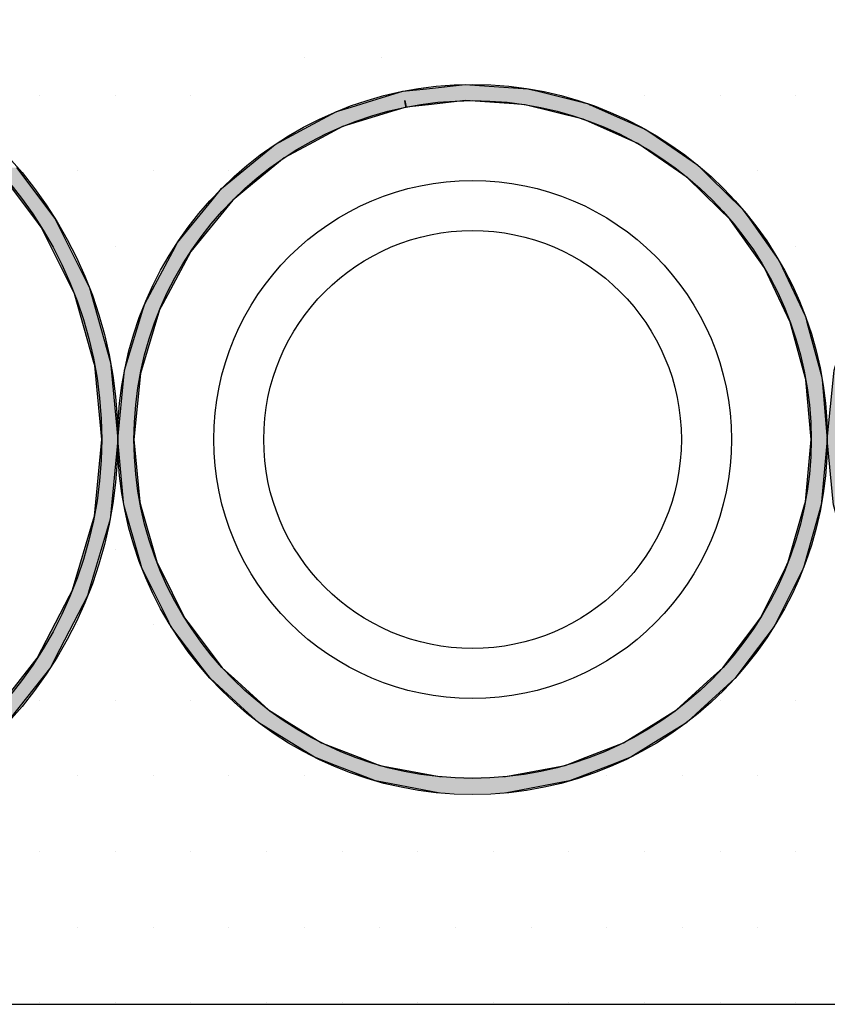
# Model space of a CAD drawing. Extents: x 1143 to 2103, y -4655 to -3311.
# Drawn here: x 1282 to 1322, y -3705 to -3657 of the extents above; entities that cross this region are included whole.
import ezdxf

# ---------------------------------------------------------------- set-up
doc = ezdxf.new("R2010")
doc.units = 0
doc.header["$LTSCALE"] = 2
doc.layers.get('0').update_dxf_attribs({"linetype": 'CONTINUOUS'})
doc.layers.add('C4', color=3, linetype='CONTINUOUS')

# ---------------------------------------------------------------- blocks, each defined once
blk = doc.blocks.new('*X614')
at = {"color": 0}
for p, q in [((1283.342, -3660.343), (1283.342, -3660.343)), ((1287.092, -3660.343), (1287.092, -3660.343)), ((1290.842, -3660.343), (1290.842, -3660.343)), ((1309.592, -3660.343), (1309.592, -3660.343)), ((1313.342, -3660.343), (1313.342, -3660.343)), ((1317.092, -3660.343), (1317.092, -3660.343)), ((1320.842, -3660.343), (1320.842, -3660.343)), ((1285.217, -3664.093), (1285.217, -3664.093)), ((1288.967, -3664.093), (1288.967, -3664.093)), ((1292.717, -3664.093), (1292.717, -3664.093)), ((1318.967, -3664.093), (1318.967, -3664.093)), ((1287.092, -3667.843), (1287.092, -3667.843)), ((1320.842, -3667.843), (1320.842, -3667.843)), ((1287.092, -3682.843), (1287.092, -3682.843)), ((1285.217, -3686.593), (1285.217, -3686.593)), ((1288.967, -3686.593), (1288.967, -3686.593)), ((1283.342, -3690.343), (1283.342, -3690.343)), ((1287.092, -3690.343), (1287.092, -3690.343)), ((1290.842, -3690.343), (1290.842, -3690.343)), ((1317.092, -3690.343), (1317.092, -3690.343)), ((1320.842, -3690.343), (1320.842, -3690.343)), ((1285.217, -3694.093), (1285.217, -3694.093)), ((1288.967, -3694.093), (1288.967, -3694.093)), ((1292.717, -3694.093), (1292.717, -3694.093)), ((1296.467, -3694.093), (1296.467, -3694.093)), ((1311.467, -3694.093), (1311.467, -3694.093)), ((1315.217, -3694.093), (1315.217, -3694.093)), ((1318.967, -3694.093), (1318.967, -3694.093)), ((1283.342, -3697.843), (1283.342, -3697.843)), ((1287.092, -3697.843), (1287.092, -3697.843)), ((1290.842, -3697.843), (1290.842, -3697.843)), ((1294.592, -3697.843), (1294.592, -3697.843)), ((1298.342, -3697.843), (1298.342, -3697.843)), ((1302.092, -3697.843), (1302.092, -3697.843)), ((1305.842, -3697.843), (1305.842, -3697.843)), ((1309.592, -3697.843), (1309.592, -3697.843)), ((1313.342, -3697.843), (1313.342, -3697.843)), ((1317.092, -3697.843), (1317.092, -3697.843)), ((1320.842, -3697.843), (1320.842, -3697.843)), ((1285.217, -3701.593), (1285.217, -3701.593)), ((1288.967, -3701.593), (1288.967, -3701.593)), ((1292.717, -3701.593), (1292.717, -3701.593)), ((1296.467, -3701.593), (1296.467, -3701.593)), ((1300.217, -3701.593), (1300.217, -3701.593)), ((1303.967, -3701.593), (1303.967, -3701.593)), ((1307.717, -3701.593), (1307.717, -3701.593)), ((1311.467, -3701.593), (1311.467, -3701.593)), ((1315.217, -3701.593), (1315.217, -3701.593)), ((1318.967, -3701.593), (1318.967, -3701.593)), ((1283.342, -3705.343), (1283.342, -3705.343)), ((1287.092, -3705.343), (1287.092, -3705.343)), ((1290.842, -3705.343), (1290.842, -3705.343)), ((1294.592, -3705.343), (1294.592, -3705.343)), ((1298.342, -3705.343), (1298.342, -3705.343)), ((1302.092, -3705.343), (1302.092, -3705.343)), ((1305.842, -3705.343), (1305.842, -3705.343)), ((1309.592, -3705.343), (1309.592, -3705.343)), ((1313.342, -3705.343), (1313.342, -3705.343)), ((1317.092, -3705.343), (1317.092, -3705.343)), ((1320.842, -3705.343), (1320.842, -3705.343))]:
    blk.add_line(p, q, dxfattribs=at)
blk = doc.blocks.new('*X615')
at = {"color": 0}
for p, q in [((1286.957, -3639.41), (1286.957, -3639.41)), ((1285.052, -3643.22), (1285.052, -3643.22)), ((1288.862, -3643.22), (1288.862, -3643.22)), ((1292.672, -3643.22), (1292.672, -3643.22)), ((1286.957, -3647.03), (1286.957, -3647.03)), ((1290.767, -3647.03), (1290.767, -3647.03)), ((1294.577, -3647.03), (1294.577, -3647.03)), ((1298.387, -3647.03), (1298.387, -3647.03)), ((1292.672, -3650.84), (1292.672, -3650.84)), ((1296.482, -3650.84), (1296.482, -3650.84)), ((1300.292, -3650.84), (1300.292, -3650.84)), ((1294.577, -3654.65), (1294.577, -3654.65)), ((1298.387, -3654.65), (1298.387, -3654.65)), ((1296.482, -3658.46), (1296.482, -3658.46)), ((1300.292, -3658.46), (1300.292, -3658.46))]:
    blk.add_line(p, q, dxfattribs=at)
blk = doc.blocks.new('*U619')
at = {"color": 7, "linetype": 'CONTINUOUS'}
for p, q in [((1283.101, -3666.462), (1281.195, -3663.938)), ((1282.193, -3663.938), (1284.099, -3666.462)), ((1283.419, -3666.883), (1283.101, -3666.462)), ((1284.099, -3666.462), (1284.309, -3666.883)), ((1284.92, -3669.898), (1283.419, -3666.883)), ((1284.309, -3666.883), (1285.81, -3669.898)), ((1285.064, -3670.187), (1284.92, -3669.898)), ((1285.81, -3669.898), (1285.892, -3670.187)), ((1286.032, -3673.59), (1285.064, -3670.187)), ((1285.892, -3670.187), (1286.861, -3673.59)), ((1286.074, -3673.737), (1286.032, -3673.59)), ((1286.415, -3677.412), (1286.074, -3673.737)), ((1286.861, -3673.59), (1286.874, -3673.737)), ((1286.874, -3673.737), (1287.215, -3677.412)), ((1286.051, -3681.21), (1286.415, -3677.412)), ((1287.215, -3677.412), (1286.851, -3681.21)), ((1284.972, -3684.871), (1286.006, -3681.362)), ((1286.836, -3681.362), (1285.802, -3684.871)), ((1286.006, -3681.362), (1286.051, -3681.21)), ((1286.851, -3681.21), (1286.836, -3681.362)), ((1284.817, -3685.169), (1284.972, -3684.871)), ((1285.802, -3684.871), (1285.714, -3685.169)), ((1283.217, -3688.259), (1284.817, -3685.169)), ((1285.714, -3685.169), (1284.114, -3688.259)), ((1282.874, -3688.693), (1283.217, -3688.259)), ((1284.114, -3688.259), (1283.89, -3688.693)), ((1280.851, -3691.253), (1282.874, -3688.693)), ((1283.89, -3688.693), (1281.866, -3691.253))]:
    blk.add_line(p, q, dxfattribs=at)
at = {"color": 7, "linetype": 'CONTINUOUS', "extrusion": (0, 0, -1)}
for points in [[(-1281.195, -3663.938), (-1284.099, -3666.462), (-1283.101, -3666.462)], [(-1281.195, -3663.938), (-1282.193, -3663.938), (-1284.099, -3666.462)], [(-1283.101, -3666.462), (-1284.309, -3666.883), (-1283.419, -3666.883)], [(-1283.101, -3666.462), (-1284.099, -3666.462), (-1284.309, -3666.883)], [(-1283.419, -3666.883), (-1285.81, -3669.898), (-1284.92, -3669.898)], [(-1283.419, -3666.883), (-1284.309, -3666.883), (-1285.81, -3669.898)], [(-1284.92, -3669.898), (-1285.892, -3670.187), (-1285.064, -3670.187)], [(-1284.92, -3669.898), (-1285.81, -3669.898), (-1285.892, -3670.187)], [(-1285.064, -3670.187), (-1286.861, -3673.59), (-1286.032, -3673.59)], [(-1285.064, -3670.187), (-1285.892, -3670.187), (-1286.861, -3673.59)], [(-1286.032, -3673.59), (-1286.874, -3673.737), (-1286.074, -3673.737)], [(-1286.032, -3673.59), (-1286.861, -3673.59), (-1286.874, -3673.737)], [(-1286.074, -3673.737), (-1287.215, -3677.412), (-1286.415, -3677.412)], [(-1286.074, -3673.737), (-1286.874, -3673.737), (-1287.215, -3677.412)], [(-1286.415, -3677.412), (-1286.851, -3681.21), (-1286.051, -3681.21)], [(-1286.415, -3677.412), (-1287.215, -3677.412), (-1286.851, -3681.21)], [(-1286.006, -3681.362), (-1285.802, -3684.871), (-1284.972, -3684.871)], [(-1286.006, -3681.362), (-1286.836, -3681.362), (-1285.802, -3684.871)], [(-1286.051, -3681.21), (-1286.836, -3681.362), (-1286.006, -3681.362)], [(-1286.051, -3681.21), (-1286.851, -3681.21), (-1286.836, -3681.362)], [(-1284.972, -3684.871), (-1285.714, -3685.169), (-1284.817, -3685.169)], [(-1284.972, -3684.871), (-1285.802, -3684.871), (-1285.714, -3685.169)], [(-1284.817, -3685.169), (-1284.114, -3688.259), (-1283.217, -3688.259)], [(-1284.817, -3685.169), (-1285.714, -3685.169), (-1284.114, -3688.259)], [(-1283.217, -3688.259), (-1283.89, -3688.693), (-1282.874, -3688.693)], [(-1283.217, -3688.259), (-1284.114, -3688.259), (-1283.89, -3688.693)], [(-1282.874, -3688.693), (-1281.866, -3691.253), (-1280.851, -3691.253)], [(-1282.874, -3688.693), (-1283.89, -3688.693), (-1281.866, -3691.253)]]:
    blk.add_solid(points, dxfattribs=at)
blk = doc.blocks.new('*U628')
at = {"color": 7, "linetype": 'CONTINUOUS'}
for p, q in [((1299.846, -3660.615), (1301.36, -3660.154)), ((1301.36, -3660.154), (1302.532, -3660.026)), ((1302.532, -3660.026), (1304.45, -3659.816)), ((1304.45, -3659.816), (1307.551, -3660.026)), ((1307.551, -3660.026), (1308.066, -3660.154)), ((1308.066, -3660.154), (1309.914, -3660.615)), ((1298.785, -3660.939), (1299.846, -3660.615)), ((1301.492, -3660.816), (1301.452, -3660.615)), ((1301.452, -3660.615), (1301.517, -3660.939)), ((1304.466, -3660.615), (1302.636, -3660.816)), ((1306.868, -3660.778), (1304.466, -3660.615)), ((1309.914, -3660.615), (1310.567, -3660.778)), ((1296.683, -3661.898), (1298.062, -3661.159)), ((1298.062, -3661.159), (1298.785, -3660.939)), ((1300.795, -3661.159), (1298.369, -3661.898)), ((1301.517, -3660.939), (1300.795, -3661.159)), ((1301.517, -3660.939), (1301.492, -3660.816)), ((1302.636, -3660.816), (1301.517, -3660.939)), ((1307.426, -3660.816), (1306.868, -3660.778)), ((1310.305, -3661.534), (1307.426, -3660.816)), ((1310.567, -3660.778), (1310.651, -3660.816)), ((1310.651, -3660.816), (1312.254, -3661.534)), ((1311.455, -3662.05), (1310.305, -3661.534)), ((1312.254, -3661.534), (1313.403, -3662.05)), ((1295.024, -3662.787), (1296.683, -3661.898)), ((1298.369, -3661.898), (1296.71, -3662.787)), ((1313.013, -3662.748), (1311.455, -3662.05)), ((1313.403, -3662.05), (1314.428, -3662.748)), ((1294.215, -3663.451), (1295.024, -3662.787)), ((1296.71, -3662.787), (1295.469, -3663.451)), ((1314.557, -3663.8), (1313.013, -3662.748)), ((1314.428, -3662.748), (1315.972, -3663.8)), ((1292.361, -3664.976), (1294.215, -3663.451)), ((1295.469, -3663.451), (1293.615, -3664.976)), ((1315.465, -3664.419), (1314.557, -3663.8)), ((1315.972, -3663.8), (1316.603, -3664.419)), ((1317.053, -3665.975), (1315.465, -3664.419)), ((1316.603, -3664.419), (1318.192, -3665.975)), ((1291.898, -3665.541), (1292.361, -3664.976)), ((1293.615, -3664.976), (1292.927, -3665.541)), ((1290.176, -3667.642), (1291.898, -3665.541)), ((1292.927, -3665.541), (1291.205, -3667.642)), ((1317.584, -3666.495), (1317.053, -3665.975)), ((1318.192, -3665.975), (1318.563, -3666.495)), ((1319.017, -3668.507), (1317.584, -3666.495)), ((1318.563, -3666.495), (1319.996, -3668.507)), ((1289.939, -3668.086), (1290.176, -3667.642)), ((1291.205, -3667.642), (1290.841, -3668.086)), ((1288.552, -3670.682), (1289.939, -3668.086)), ((1290.841, -3668.086), (1289.455, -3670.682)), ((1319.306, -3668.911), (1319.017, -3668.507)), ((1320.444, -3671.316), (1319.306, -3668.911)), ((1319.996, -3668.507), (1320.187, -3668.911)), ((1320.187, -3668.911), (1321.325, -3671.316)), ((1288.459, -3670.988), (1288.552, -3670.682)), ((1289.455, -3670.682), (1289.291, -3670.988)), ((1287.552, -3673.981), (1288.459, -3670.988)), ((1289.291, -3670.988), (1288.384, -3673.981)), ((1320.575, -3671.593), (1320.444, -3671.316)), ((1321.325, -3671.316), (1321.401, -3671.593)), ((1321.315, -3674.316), (1320.575, -3671.593)), ((1321.401, -3671.593), (1322.14, -3674.316)), ((1287.215, -3677.412), (1287.537, -3674.137)), ((1287.537, -3674.137), (1287.552, -3673.981)), ((1288.337, -3674.137), (1288.015, -3677.412)), ((1288.384, -3673.981), (1288.337, -3674.137)), ((1321.353, -3674.456), (1321.315, -3674.316)), ((1322.14, -3674.316), (1322.153, -3674.456)), ((1321.615, -3677.412), (1321.353, -3674.456)), ((1322.153, -3674.456), (1322.415, -3677.412)), ((1287.501, -3680.499), (1287.215, -3677.412)), ((1288.015, -3677.412), (1288.301, -3680.499)), ((1321.329, -3680.499), (1321.615, -3677.412)), ((1322.415, -3677.412), (1322.129, -3680.499)), ((1287.514, -3680.646), (1287.501, -3680.499)), ((1288.321, -3683.481), (1287.514, -3680.646)), ((1288.301, -3680.499), (1288.343, -3680.646)), ((1288.343, -3680.646), (1289.149, -3683.481)), ((1320.48, -3683.481), (1321.287, -3680.646)), ((1321.287, -3680.646), (1321.329, -3680.499)), ((1322.115, -3680.646), (1321.308, -3683.481)), ((1322.129, -3680.499), (1322.115, -3680.646)), ((1288.403, -3683.77), (1288.321, -3683.481)), ((1289.149, -3683.481), (1289.293, -3683.77)), ((1320.336, -3683.77), (1320.48, -3683.481)), ((1321.308, -3683.481), (1321.226, -3683.77)), ((1289.641, -3686.256), (1288.403, -3683.77)), ((1289.293, -3683.77), (1290.531, -3686.256)), ((1319.098, -3686.256), (1320.336, -3683.77)), ((1321.226, -3683.77), (1319.988, -3686.256)), ((1289.851, -3686.677), (1289.641, -3686.256)), ((1290.531, -3686.256), (1290.849, -3686.677)), ((1318.78, -3686.677), (1319.098, -3686.256)), ((1319.988, -3686.256), (1319.779, -3686.677)), ((1291.401, -3688.73), (1289.851, -3686.677)), ((1290.849, -3686.677), (1292.399, -3688.73)), ((1317.23, -3688.73), (1318.78, -3686.677)), ((1319.779, -3686.677), (1318.228, -3688.73)), ((1291.808, -3689.269), (1291.401, -3688.73)), ((1292.399, -3688.73), (1292.991, -3689.269)), ((1316.639, -3689.269), (1317.23, -3688.73)), ((1318.228, -3688.73), (1317.821, -3689.269)), ((1293.508, -3690.819), (1291.808, -3689.269)), ((1292.991, -3689.269), (1294.69, -3690.819)), ((1314.939, -3690.819), (1316.639, -3689.269)), ((1317.821, -3689.269), (1316.121, -3690.819)), ((1294.208, -3691.457), (1293.508, -3690.819)), ((1294.69, -3690.819), (1295.722, -3691.457)), ((1313.908, -3691.457), (1314.939, -3690.819)), ((1316.121, -3690.819), (1315.421, -3691.457)), ((1295.813, -3692.451), (1294.208, -3691.457)), ((1295.722, -3691.457), (1297.326, -3692.451)), ((1312.303, -3692.451), (1313.908, -3691.457)), ((1315.421, -3691.457), (1313.816, -3692.451)), ((1296.97, -3693.167), (1295.813, -3692.451)), ((1297.326, -3692.451), (1299.175, -3693.167)), ((1310.455, -3693.167), (1312.303, -3692.451)), ((1313.816, -3692.451), (1312.66, -3693.167)), ((1298.012, -3693.571), (1296.97, -3693.167)), ((1299.175, -3693.167), (1300.217, -3693.571)), ((1309.412, -3693.571), (1310.455, -3693.167)), ((1312.66, -3693.167), (1311.617, -3693.571)), ((1299.483, -3694.14), (1298.012, -3693.571)), ((1300.217, -3693.571), (1303.265, -3694.14)), ((1306.365, -3694.14), (1309.412, -3693.571)), ((1311.617, -3693.571), (1310.147, -3694.14)), ((1299.998, -3694.34), (1299.483, -3694.14)), ((1303.191, -3694.937), (1299.998, -3694.34)), ((1309.631, -3694.34), (1306.439, -3694.937)), ((1310.147, -3694.14), (1309.631, -3694.34))]:
    blk.add_line(p, q, dxfattribs=at)
at = {"color": 7, "linetype": 'CONTINUOUS', "extrusion": (0, 0, -1)}
for points in [[(-1301.36, -3660.154), (-1301.452, -3660.615), (-1299.846, -3660.615)], [(-1302.532, -3660.026), (-1308.066, -3660.154), (-1301.36, -3660.154)], [(-1301.36, -3660.154), (-1309.914, -3660.615), (-1301.452, -3660.615)], [(-1301.36, -3660.154), (-1308.066, -3660.154), (-1309.914, -3660.615)], [(-1304.45, -3659.816), (-1307.551, -3660.026), (-1302.532, -3660.026)], [(-1302.532, -3660.026), (-1307.551, -3660.026), (-1308.066, -3660.154)], [(-1299.846, -3660.615), (-1301.517, -3660.939), (-1298.785, -3660.939)], [(-1299.846, -3660.615), (-1301.452, -3660.615), (-1301.517, -3660.939)], [(-1301.452, -3660.615), (-1302.636, -3660.816), (-1301.492, -3660.816)], [(-1301.452, -3660.615), (-1304.466, -3660.615), (-1302.636, -3660.816)], [(-1304.466, -3660.615), (-1310.567, -3660.778), (-1306.868, -3660.778)], [(-1304.466, -3660.615), (-1309.914, -3660.615), (-1310.567, -3660.778)], [(-1298.062, -3661.159), (-1298.369, -3661.898), (-1296.683, -3661.898)], [(-1298.785, -3660.939), (-1300.795, -3661.159), (-1298.062, -3661.159)], [(-1298.062, -3661.159), (-1300.795, -3661.159), (-1298.369, -3661.898)], [(-1298.785, -3660.939), (-1301.517, -3660.939), (-1300.795, -3661.159)], [(-1301.492, -3660.816), (-1302.636, -3660.816), (-1301.517, -3660.939)], [(-1306.868, -3660.778), (-1310.651, -3660.816), (-1307.426, -3660.816)], [(-1306.868, -3660.778), (-1310.567, -3660.778), (-1310.651, -3660.816)], [(-1307.426, -3660.816), (-1312.254, -3661.534), (-1310.305, -3661.534)], [(-1307.426, -3660.816), (-1310.651, -3660.816), (-1312.254, -3661.534)], [(-1310.305, -3661.534), (-1313.403, -3662.05), (-1311.455, -3662.05)], [(-1310.305, -3661.534), (-1312.254, -3661.534), (-1313.403, -3662.05)], [(-1296.683, -3661.898), (-1296.71, -3662.787), (-1295.024, -3662.787)], [(-1296.683, -3661.898), (-1298.369, -3661.898), (-1296.71, -3662.787)], [(-1311.455, -3662.05), (-1314.428, -3662.748), (-1313.013, -3662.748)], [(-1311.455, -3662.05), (-1313.403, -3662.05), (-1314.428, -3662.748)], [(-1295.024, -3662.787), (-1295.469, -3663.451), (-1294.215, -3663.451)], [(-1295.024, -3662.787), (-1296.71, -3662.787), (-1295.469, -3663.451)], [(-1313.013, -3662.748), (-1315.972, -3663.8), (-1314.557, -3663.8)], [(-1313.013, -3662.748), (-1314.428, -3662.748), (-1315.972, -3663.8)], [(-1294.215, -3663.451), (-1293.615, -3664.976), (-1292.361, -3664.976)], [(-1294.215, -3663.451), (-1295.469, -3663.451), (-1293.615, -3664.976)], [(-1314.557, -3663.8), (-1316.603, -3664.419), (-1315.465, -3664.419)], [(-1314.557, -3663.8), (-1315.972, -3663.8), (-1316.603, -3664.419)], [(-1315.465, -3664.419), (-1318.192, -3665.975), (-1317.053, -3665.975)], [(-1315.465, -3664.419), (-1316.603, -3664.419), (-1318.192, -3665.975)], [(-1292.361, -3664.976), (-1292.927, -3665.541), (-1291.898, -3665.541)], [(-1292.361, -3664.976), (-1293.615, -3664.976), (-1292.927, -3665.541)], [(-1291.898, -3665.541), (-1291.205, -3667.642), (-1290.176, -3667.642)], [(-1291.898, -3665.541), (-1292.927, -3665.541), (-1291.205, -3667.642)], [(-1317.053, -3665.975), (-1318.563, -3666.495), (-1317.584, -3666.495)], [(-1317.053, -3665.975), (-1318.192, -3665.975), (-1318.563, -3666.495)], [(-1317.584, -3666.495), (-1319.996, -3668.507), (-1319.017, -3668.507)], [(-1317.584, -3666.495), (-1318.563, -3666.495), (-1319.996, -3668.507)], [(-1290.176, -3667.642), (-1290.841, -3668.086), (-1289.939, -3668.086)], [(-1290.176, -3667.642), (-1291.205, -3667.642), (-1290.841, -3668.086)], [(-1289.939, -3668.086), (-1289.455, -3670.682), (-1288.552, -3670.682)], [(-1289.939, -3668.086), (-1290.841, -3668.086), (-1289.455, -3670.682)], [(-1319.017, -3668.507), (-1320.187, -3668.911), (-1319.306, -3668.911)], [(-1319.017, -3668.507), (-1319.996, -3668.507), (-1320.187, -3668.911)], [(-1319.306, -3668.911), (-1321.325, -3671.316), (-1320.444, -3671.316)], [(-1319.306, -3668.911), (-1320.187, -3668.911), (-1321.325, -3671.316)], [(-1288.552, -3670.682), (-1289.291, -3670.988), (-1288.459, -3670.988)], [(-1288.552, -3670.682), (-1289.455, -3670.682), (-1289.291, -3670.988)], [(-1288.459, -3670.988), (-1288.384, -3673.981), (-1287.552, -3673.981)], [(-1288.459, -3670.988), (-1289.291, -3670.988), (-1288.384, -3673.981)], [(-1320.444, -3671.316), (-1321.401, -3671.593), (-1320.575, -3671.593)], [(-1320.444, -3671.316), (-1321.325, -3671.316), (-1321.401, -3671.593)], [(-1320.575, -3671.593), (-1322.14, -3674.316), (-1321.315, -3674.316)], [(-1320.575, -3671.593), (-1321.401, -3671.593), (-1322.14, -3674.316)], [(-1287.537, -3674.137), (-1288.015, -3677.412), (-1287.215, -3677.412)], [(-1287.552, -3673.981), (-1288.337, -3674.137), (-1287.537, -3674.137)], [(-1287.537, -3674.137), (-1288.337, -3674.137), (-1288.015, -3677.412)], [(-1287.552, -3673.981), (-1288.384, -3673.981), (-1288.337, -3674.137)], [(-1321.315, -3674.316), (-1322.153, -3674.456), (-1321.353, -3674.456)], [(-1321.315, -3674.316), (-1322.14, -3674.316), (-1322.153, -3674.456)], [(-1321.353, -3674.456), (-1322.415, -3677.412), (-1321.615, -3677.412)], [(-1321.353, -3674.456), (-1322.153, -3674.456), (-1322.415, -3677.412)], [(-1287.215, -3677.412), (-1288.301, -3680.499), (-1287.501, -3680.499)], [(-1287.215, -3677.412), (-1288.015, -3677.412), (-1288.301, -3680.499)], [(-1321.615, -3677.412), (-1322.129, -3680.499), (-1321.329, -3680.499)], [(-1321.615, -3677.412), (-1322.415, -3677.412), (-1322.129, -3680.499)], [(-1287.501, -3680.499), (-1288.343, -3680.646), (-1287.514, -3680.646)], [(-1287.501, -3680.499), (-1288.301, -3680.499), (-1288.343, -3680.646)], [(-1287.514, -3680.646), (-1289.149, -3683.481), (-1288.321, -3683.481)], [(-1287.514, -3680.646), (-1288.343, -3680.646), (-1289.149, -3683.481)], [(-1321.287, -3680.646), (-1321.308, -3683.481), (-1320.48, -3683.481)], [(-1321.329, -3680.499), (-1322.115, -3680.646), (-1321.287, -3680.646)], [(-1321.287, -3680.646), (-1322.115, -3680.646), (-1321.308, -3683.481)], [(-1321.329, -3680.499), (-1322.129, -3680.499), (-1322.115, -3680.646)], [(-1288.321, -3683.481), (-1289.293, -3683.77), (-1288.403, -3683.77)], [(-1288.321, -3683.481), (-1289.149, -3683.481), (-1289.293, -3683.77)], [(-1320.48, -3683.481), (-1321.226, -3683.77), (-1320.336, -3683.77)], [(-1320.48, -3683.481), (-1321.308, -3683.481), (-1321.226, -3683.77)], [(-1288.403, -3683.77), (-1290.531, -3686.256), (-1289.641, -3686.256)], [(-1288.403, -3683.77), (-1289.293, -3683.77), (-1290.531, -3686.256)], [(-1320.336, -3683.77), (-1319.988, -3686.256), (-1319.098, -3686.256)], [(-1320.336, -3683.77), (-1321.226, -3683.77), (-1319.988, -3686.256)], [(-1289.641, -3686.256), (-1290.849, -3686.677), (-1289.851, -3686.677)], [(-1289.641, -3686.256), (-1290.531, -3686.256), (-1290.849, -3686.677)], [(-1319.098, -3686.256), (-1319.779, -3686.677), (-1318.78, -3686.677)], [(-1319.098, -3686.256), (-1319.988, -3686.256), (-1319.779, -3686.677)], [(-1289.851, -3686.677), (-1292.399, -3688.73), (-1291.401, -3688.73)], [(-1289.851, -3686.677), (-1290.849, -3686.677), (-1292.399, -3688.73)], [(-1318.78, -3686.677), (-1318.228, -3688.73), (-1317.23, -3688.73)], [(-1318.78, -3686.677), (-1319.779, -3686.677), (-1318.228, -3688.73)], [(-1291.401, -3688.73), (-1292.991, -3689.269), (-1291.808, -3689.269)], [(-1291.401, -3688.73), (-1292.399, -3688.73), (-1292.991, -3689.269)], [(-1317.23, -3688.73), (-1317.821, -3689.269), (-1316.639, -3689.269)], [(-1317.23, -3688.73), (-1318.228, -3688.73), (-1317.821, -3689.269)], [(-1291.808, -3689.269), (-1294.69, -3690.819), (-1293.508, -3690.819)], [(-1291.808, -3689.269), (-1292.991, -3689.269), (-1294.69, -3690.819)], [(-1316.639, -3689.269), (-1316.121, -3690.819), (-1314.939, -3690.819)], [(-1316.639, -3689.269), (-1317.821, -3689.269), (-1316.121, -3690.819)], [(-1293.508, -3690.819), (-1295.722, -3691.457), (-1294.208, -3691.457)], [(-1293.508, -3690.819), (-1294.69, -3690.819), (-1295.722, -3691.457)], [(-1314.939, -3690.819), (-1315.421, -3691.457), (-1313.908, -3691.457)], [(-1314.939, -3690.819), (-1316.121, -3690.819), (-1315.421, -3691.457)], [(-1294.208, -3691.457), (-1297.326, -3692.451), (-1295.813, -3692.451)], [(-1294.208, -3691.457), (-1295.722, -3691.457), (-1297.326, -3692.451)], [(-1313.908, -3691.457), (-1313.816, -3692.451), (-1312.303, -3692.451)], [(-1313.908, -3691.457), (-1315.421, -3691.457), (-1313.816, -3692.451)], [(-1295.813, -3692.451), (-1299.175, -3693.167), (-1296.97, -3693.167)], [(-1295.813, -3692.451), (-1297.326, -3692.451), (-1299.175, -3693.167)], [(-1312.303, -3692.451), (-1312.66, -3693.167), (-1310.455, -3693.167)], [(-1312.303, -3692.451), (-1313.816, -3692.451), (-1312.66, -3693.167)], [(-1296.97, -3693.167), (-1300.217, -3693.571), (-1298.012, -3693.571)], [(-1296.97, -3693.167), (-1299.175, -3693.167), (-1300.217, -3693.571)], [(-1310.455, -3693.167), (-1311.617, -3693.571), (-1309.412, -3693.571)], [(-1310.455, -3693.167), (-1312.66, -3693.167), (-1311.617, -3693.571)], [(-1298.012, -3693.571), (-1303.265, -3694.14), (-1299.483, -3694.14)], [(-1298.012, -3693.571), (-1300.217, -3693.571), (-1303.265, -3694.14)], [(-1309.412, -3693.571), (-1310.147, -3694.14), (-1306.365, -3694.14)], [(-1309.412, -3693.571), (-1311.617, -3693.571), (-1310.147, -3694.14)], [(-1299.483, -3694.14), (-1309.631, -3694.34), (-1299.998, -3694.34)], [(-1299.483, -3694.14), (-1310.147, -3694.14), (-1309.631, -3694.34)], [(-1299.998, -3694.34), (-1306.439, -3694.937), (-1303.191, -3694.937)], [(-1299.998, -3694.34), (-1309.631, -3694.34), (-1306.439, -3694.937)]]:
    blk.add_solid(points, dxfattribs=at)
blk = doc.blocks.new('*U629')
at = {"color": 7, "linetype": 'CONTINUOUS'}
for p, q in [((1335.046, -3660.615), (1336.56, -3660.154)), ((1336.56, -3660.154), (1337.732, -3660.026)), ((1337.732, -3660.026), (1339.65, -3659.816)), ((1339.65, -3659.816), (1342.751, -3660.026)), ((1342.751, -3660.026), (1343.266, -3660.154)), ((1343.266, -3660.154), (1345.114, -3660.615)), ((1333.985, -3660.939), (1335.046, -3660.615)), ((1336.692, -3660.816), (1336.652, -3660.615)), ((1336.652, -3660.615), (1336.717, -3660.939)), ((1339.666, -3660.615), (1337.836, -3660.816)), ((1342.068, -3660.778), (1339.666, -3660.615)), ((1345.114, -3660.615), (1345.767, -3660.778)), ((1331.883, -3661.898), (1333.262, -3661.159)), ((1333.262, -3661.159), (1333.985, -3660.939)), ((1335.995, -3661.159), (1333.569, -3661.898)), ((1336.717, -3660.939), (1335.995, -3661.159)), ((1336.717, -3660.939), (1336.692, -3660.816)), ((1337.836, -3660.816), (1336.717, -3660.939)), ((1342.626, -3660.816), (1342.068, -3660.778)), ((1345.505, -3661.534), (1342.626, -3660.816)), ((1345.767, -3660.778), (1345.851, -3660.816)), ((1345.851, -3660.816), (1347.454, -3661.534)), ((1346.655, -3662.05), (1345.505, -3661.534)), ((1347.454, -3661.534), (1348.603, -3662.05)), ((1330.224, -3662.787), (1331.883, -3661.898)), ((1333.569, -3661.898), (1331.91, -3662.787)), ((1348.213, -3662.748), (1346.655, -3662.05)), ((1348.603, -3662.05), (1349.628, -3662.748)), ((1329.415, -3663.451), (1330.224, -3662.787)), ((1331.91, -3662.787), (1330.669, -3663.451)), ((1349.757, -3663.8), (1348.213, -3662.748)), ((1349.628, -3662.748), (1351.172, -3663.8)), ((1327.561, -3664.976), (1329.415, -3663.451)), ((1330.669, -3663.451), (1328.815, -3664.976)), ((1350.665, -3664.419), (1349.757, -3663.8)), ((1351.172, -3663.8), (1351.803, -3664.419)), ((1352.253, -3665.975), (1350.665, -3664.419)), ((1351.803, -3664.419), (1353.392, -3665.975)), ((1327.098, -3665.541), (1327.561, -3664.976)), ((1328.815, -3664.976), (1328.127, -3665.541)), ((1325.376, -3667.642), (1327.098, -3665.541)), ((1328.127, -3665.541), (1326.405, -3667.642)), ((1352.784, -3666.495), (1352.253, -3665.975)), ((1353.392, -3665.975), (1353.763, -3666.495)), ((1354.217, -3668.507), (1352.784, -3666.495)), ((1353.763, -3666.495), (1355.196, -3668.507)), ((1325.139, -3668.086), (1325.376, -3667.642)), ((1326.405, -3667.642), (1326.041, -3668.086)), ((1323.752, -3670.682), (1325.139, -3668.086)), ((1326.041, -3668.086), (1324.655, -3670.682)), ((1354.506, -3668.911), (1354.217, -3668.507)), ((1355.644, -3671.316), (1354.506, -3668.911)), ((1355.196, -3668.507), (1355.387, -3668.911)), ((1355.387, -3668.911), (1356.525, -3671.316)), ((1323.659, -3670.988), (1323.752, -3670.682)), ((1324.655, -3670.682), (1324.491, -3670.988)), ((1322.752, -3673.981), (1323.659, -3670.988)), ((1324.491, -3670.988), (1323.584, -3673.981)), ((1355.775, -3671.593), (1355.644, -3671.316)), ((1356.525, -3671.316), (1356.601, -3671.593)), ((1356.515, -3674.316), (1355.775, -3671.593)), ((1356.601, -3671.593), (1357.34, -3674.316)), ((1322.415, -3677.412), (1322.737, -3674.137)), ((1322.737, -3674.137), (1322.752, -3673.981)), ((1323.537, -3674.137), (1323.215, -3677.412)), ((1323.584, -3673.981), (1323.537, -3674.137)), ((1356.553, -3674.456), (1356.515, -3674.316)), ((1357.34, -3674.316), (1357.353, -3674.456)), ((1356.815, -3677.412), (1356.553, -3674.456)), ((1357.353, -3674.456), (1357.615, -3677.412)), ((1322.701, -3680.499), (1322.415, -3677.412)), ((1323.215, -3677.412), (1323.501, -3680.499)), ((1356.529, -3680.499), (1356.815, -3677.412)), ((1357.615, -3677.412), (1357.329, -3680.499)), ((1322.714, -3680.646), (1322.701, -3680.499)), ((1323.521, -3683.481), (1322.714, -3680.646)), ((1323.501, -3680.499), (1323.543, -3680.646)), ((1323.543, -3680.646), (1324.349, -3683.481)), ((1355.68, -3683.481), (1356.487, -3680.646)), ((1356.487, -3680.646), (1356.529, -3680.499)), ((1357.315, -3680.646), (1356.508, -3683.481)), ((1357.329, -3680.499), (1357.315, -3680.646)), ((1323.603, -3683.77), (1323.521, -3683.481)), ((1324.349, -3683.481), (1324.493, -3683.77)), ((1355.536, -3683.77), (1355.68, -3683.481)), ((1356.508, -3683.481), (1356.426, -3683.77)), ((1324.841, -3686.256), (1323.603, -3683.77)), ((1324.493, -3683.77), (1325.731, -3686.256)), ((1354.298, -3686.256), (1355.536, -3683.77)), ((1356.426, -3683.77), (1355.188, -3686.256)), ((1325.051, -3686.677), (1324.841, -3686.256)), ((1325.731, -3686.256), (1326.049, -3686.677)), ((1353.98, -3686.677), (1354.298, -3686.256)), ((1355.188, -3686.256), (1354.979, -3686.677)), ((1326.601, -3688.73), (1325.051, -3686.677)), ((1326.049, -3686.677), (1327.599, -3688.73)), ((1352.43, -3688.73), (1353.98, -3686.677)), ((1354.979, -3686.677), (1353.428, -3688.73)), ((1327.008, -3689.269), (1326.601, -3688.73)), ((1327.599, -3688.73), (1328.191, -3689.269)), ((1351.839, -3689.269), (1352.43, -3688.73)), ((1353.428, -3688.73), (1353.021, -3689.269)), ((1328.708, -3690.819), (1327.008, -3689.269)), ((1328.191, -3689.269), (1329.89, -3690.819)), ((1350.139, -3690.819), (1351.839, -3689.269)), ((1353.021, -3689.269), (1351.321, -3690.819)), ((1329.408, -3691.457), (1328.708, -3690.819)), ((1329.89, -3690.819), (1330.922, -3691.457)), ((1349.108, -3691.457), (1350.139, -3690.819)), ((1351.321, -3690.819), (1350.621, -3691.457)), ((1331.013, -3692.451), (1329.408, -3691.457)), ((1330.922, -3691.457), (1332.526, -3692.451)), ((1347.503, -3692.451), (1349.108, -3691.457)), ((1350.621, -3691.457), (1349.016, -3692.451)), ((1332.17, -3693.167), (1331.013, -3692.451)), ((1332.526, -3692.451), (1334.375, -3693.167)), ((1345.655, -3693.167), (1347.503, -3692.451)), ((1349.016, -3692.451), (1347.86, -3693.167)), ((1333.212, -3693.571), (1332.17, -3693.167)), ((1334.375, -3693.167), (1335.417, -3693.571)), ((1344.612, -3693.571), (1345.655, -3693.167)), ((1347.86, -3693.167), (1346.817, -3693.571)), ((1334.683, -3694.14), (1333.212, -3693.571)), ((1335.417, -3693.571), (1338.465, -3694.14)), ((1341.565, -3694.14), (1344.612, -3693.571)), ((1346.817, -3693.571), (1345.347, -3694.14)), ((1335.198, -3694.34), (1334.683, -3694.14)), ((1338.391, -3694.937), (1335.198, -3694.34)), ((1344.831, -3694.34), (1341.639, -3694.937)), ((1345.347, -3694.14), (1344.831, -3694.34))]:
    blk.add_line(p, q, dxfattribs=at)
at = {"color": 7, "linetype": 'CONTINUOUS', "extrusion": (0, 0, -1)}
for points in [[(-1336.56, -3660.154), (-1336.652, -3660.615), (-1335.046, -3660.615)], [(-1337.732, -3660.026), (-1343.266, -3660.154), (-1336.56, -3660.154)], [(-1336.56, -3660.154), (-1345.114, -3660.615), (-1336.652, -3660.615)], [(-1336.56, -3660.154), (-1343.266, -3660.154), (-1345.114, -3660.615)], [(-1339.65, -3659.816), (-1342.751, -3660.026), (-1337.732, -3660.026)], [(-1337.732, -3660.026), (-1342.751, -3660.026), (-1343.266, -3660.154)], [(-1335.046, -3660.615), (-1336.717, -3660.939), (-1333.985, -3660.939)], [(-1335.046, -3660.615), (-1336.652, -3660.615), (-1336.717, -3660.939)], [(-1336.652, -3660.615), (-1337.836, -3660.816), (-1336.692, -3660.816)], [(-1336.652, -3660.615), (-1339.666, -3660.615), (-1337.836, -3660.816)], [(-1339.666, -3660.615), (-1345.767, -3660.778), (-1342.068, -3660.778)], [(-1339.666, -3660.615), (-1345.114, -3660.615), (-1345.767, -3660.778)], [(-1333.262, -3661.159), (-1333.569, -3661.898), (-1331.883, -3661.898)], [(-1333.985, -3660.939), (-1335.995, -3661.159), (-1333.262, -3661.159)], [(-1333.262, -3661.159), (-1335.995, -3661.159), (-1333.569, -3661.898)], [(-1333.985, -3660.939), (-1336.717, -3660.939), (-1335.995, -3661.159)], [(-1336.692, -3660.816), (-1337.836, -3660.816), (-1336.717, -3660.939)], [(-1342.068, -3660.778), (-1345.851, -3660.816), (-1342.626, -3660.816)], [(-1342.068, -3660.778), (-1345.767, -3660.778), (-1345.851, -3660.816)], [(-1342.626, -3660.816), (-1347.454, -3661.534), (-1345.505, -3661.534)], [(-1342.626, -3660.816), (-1345.851, -3660.816), (-1347.454, -3661.534)], [(-1345.505, -3661.534), (-1348.603, -3662.05), (-1346.655, -3662.05)], [(-1345.505, -3661.534), (-1347.454, -3661.534), (-1348.603, -3662.05)], [(-1331.883, -3661.898), (-1331.91, -3662.787), (-1330.224, -3662.787)], [(-1331.883, -3661.898), (-1333.569, -3661.898), (-1331.91, -3662.787)], [(-1346.655, -3662.05), (-1349.628, -3662.748), (-1348.213, -3662.748)], [(-1346.655, -3662.05), (-1348.603, -3662.05), (-1349.628, -3662.748)], [(-1330.224, -3662.787), (-1330.669, -3663.451), (-1329.415, -3663.451)], [(-1330.224, -3662.787), (-1331.91, -3662.787), (-1330.669, -3663.451)], [(-1348.213, -3662.748), (-1351.172, -3663.8), (-1349.757, -3663.8)], [(-1348.213, -3662.748), (-1349.628, -3662.748), (-1351.172, -3663.8)], [(-1329.415, -3663.451), (-1328.815, -3664.976), (-1327.561, -3664.976)], [(-1329.415, -3663.451), (-1330.669, -3663.451), (-1328.815, -3664.976)], [(-1349.757, -3663.8), (-1351.803, -3664.419), (-1350.665, -3664.419)], [(-1349.757, -3663.8), (-1351.172, -3663.8), (-1351.803, -3664.419)], [(-1350.665, -3664.419), (-1353.392, -3665.975), (-1352.253, -3665.975)], [(-1350.665, -3664.419), (-1351.803, -3664.419), (-1353.392, -3665.975)], [(-1327.561, -3664.976), (-1328.127, -3665.541), (-1327.098, -3665.541)], [(-1327.561, -3664.976), (-1328.815, -3664.976), (-1328.127, -3665.541)], [(-1327.098, -3665.541), (-1326.405, -3667.642), (-1325.376, -3667.642)], [(-1327.098, -3665.541), (-1328.127, -3665.541), (-1326.405, -3667.642)], [(-1352.253, -3665.975), (-1353.763, -3666.495), (-1352.784, -3666.495)], [(-1352.253, -3665.975), (-1353.392, -3665.975), (-1353.763, -3666.495)], [(-1352.784, -3666.495), (-1355.196, -3668.507), (-1354.217, -3668.507)], [(-1352.784, -3666.495), (-1353.763, -3666.495), (-1355.196, -3668.507)], [(-1325.376, -3667.642), (-1326.041, -3668.086), (-1325.139, -3668.086)], [(-1325.376, -3667.642), (-1326.405, -3667.642), (-1326.041, -3668.086)], [(-1325.139, -3668.086), (-1324.655, -3670.682), (-1323.752, -3670.682)], [(-1325.139, -3668.086), (-1326.041, -3668.086), (-1324.655, -3670.682)], [(-1354.217, -3668.507), (-1355.387, -3668.911), (-1354.506, -3668.911)], [(-1354.217, -3668.507), (-1355.196, -3668.507), (-1355.387, -3668.911)], [(-1354.506, -3668.911), (-1356.525, -3671.316), (-1355.644, -3671.316)], [(-1354.506, -3668.911), (-1355.387, -3668.911), (-1356.525, -3671.316)], [(-1323.752, -3670.682), (-1324.491, -3670.988), (-1323.659, -3670.988)], [(-1323.752, -3670.682), (-1324.655, -3670.682), (-1324.491, -3670.988)], [(-1323.659, -3670.988), (-1323.584, -3673.981), (-1322.752, -3673.981)], [(-1323.659, -3670.988), (-1324.491, -3670.988), (-1323.584, -3673.981)], [(-1355.644, -3671.316), (-1356.601, -3671.593), (-1355.775, -3671.593)], [(-1355.644, -3671.316), (-1356.525, -3671.316), (-1356.601, -3671.593)], [(-1355.775, -3671.593), (-1357.34, -3674.316), (-1356.515, -3674.316)], [(-1355.775, -3671.593), (-1356.601, -3671.593), (-1357.34, -3674.316)], [(-1322.737, -3674.137), (-1323.215, -3677.412), (-1322.415, -3677.412)], [(-1322.752, -3673.981), (-1323.537, -3674.137), (-1322.737, -3674.137)], [(-1322.737, -3674.137), (-1323.537, -3674.137), (-1323.215, -3677.412)], [(-1322.752, -3673.981), (-1323.584, -3673.981), (-1323.537, -3674.137)], [(-1356.515, -3674.316), (-1357.353, -3674.456), (-1356.553, -3674.456)], [(-1356.515, -3674.316), (-1357.34, -3674.316), (-1357.353, -3674.456)], [(-1356.553, -3674.456), (-1357.615, -3677.412), (-1356.815, -3677.412)], [(-1356.553, -3674.456), (-1357.353, -3674.456), (-1357.615, -3677.412)], [(-1322.415, -3677.412), (-1323.501, -3680.499), (-1322.701, -3680.499)], [(-1322.415, -3677.412), (-1323.215, -3677.412), (-1323.501, -3680.499)], [(-1356.815, -3677.412), (-1357.329, -3680.499), (-1356.529, -3680.499)], [(-1356.815, -3677.412), (-1357.615, -3677.412), (-1357.329, -3680.499)], [(-1322.701, -3680.499), (-1323.543, -3680.646), (-1322.714, -3680.646)], [(-1322.701, -3680.499), (-1323.501, -3680.499), (-1323.543, -3680.646)], [(-1322.714, -3680.646), (-1324.349, -3683.481), (-1323.521, -3683.481)], [(-1322.714, -3680.646), (-1323.543, -3680.646), (-1324.349, -3683.481)], [(-1356.487, -3680.646), (-1356.508, -3683.481), (-1355.68, -3683.481)], [(-1356.529, -3680.499), (-1357.315, -3680.646), (-1356.487, -3680.646)], [(-1356.487, -3680.646), (-1357.315, -3680.646), (-1356.508, -3683.481)], [(-1356.529, -3680.499), (-1357.329, -3680.499), (-1357.315, -3680.646)], [(-1323.521, -3683.481), (-1324.493, -3683.77), (-1323.603, -3683.77)], [(-1323.521, -3683.481), (-1324.349, -3683.481), (-1324.493, -3683.77)], [(-1355.68, -3683.481), (-1356.426, -3683.77), (-1355.536, -3683.77)], [(-1355.68, -3683.481), (-1356.508, -3683.481), (-1356.426, -3683.77)], [(-1323.603, -3683.77), (-1325.731, -3686.256), (-1324.841, -3686.256)], [(-1323.603, -3683.77), (-1324.493, -3683.77), (-1325.731, -3686.256)], [(-1355.536, -3683.77), (-1355.188, -3686.256), (-1354.298, -3686.256)], [(-1355.536, -3683.77), (-1356.426, -3683.77), (-1355.188, -3686.256)], [(-1324.841, -3686.256), (-1326.049, -3686.677), (-1325.051, -3686.677)], [(-1324.841, -3686.256), (-1325.731, -3686.256), (-1326.049, -3686.677)], [(-1354.298, -3686.256), (-1354.979, -3686.677), (-1353.98, -3686.677)], [(-1354.298, -3686.256), (-1355.188, -3686.256), (-1354.979, -3686.677)], [(-1325.051, -3686.677), (-1327.599, -3688.73), (-1326.601, -3688.73)], [(-1325.051, -3686.677), (-1326.049, -3686.677), (-1327.599, -3688.73)], [(-1353.98, -3686.677), (-1353.428, -3688.73), (-1352.43, -3688.73)], [(-1353.98, -3686.677), (-1354.979, -3686.677), (-1353.428, -3688.73)], [(-1326.601, -3688.73), (-1328.191, -3689.269), (-1327.008, -3689.269)], [(-1326.601, -3688.73), (-1327.599, -3688.73), (-1328.191, -3689.269)], [(-1352.43, -3688.73), (-1353.021, -3689.269), (-1351.839, -3689.269)], [(-1352.43, -3688.73), (-1353.428, -3688.73), (-1353.021, -3689.269)], [(-1327.008, -3689.269), (-1329.89, -3690.819), (-1328.708, -3690.819)], [(-1327.008, -3689.269), (-1328.191, -3689.269), (-1329.89, -3690.819)], [(-1351.839, -3689.269), (-1351.321, -3690.819), (-1350.139, -3690.819)], [(-1351.839, -3689.269), (-1353.021, -3689.269), (-1351.321, -3690.819)], [(-1328.708, -3690.819), (-1330.922, -3691.457), (-1329.408, -3691.457)], [(-1328.708, -3690.819), (-1329.89, -3690.819), (-1330.922, -3691.457)], [(-1350.139, -3690.819), (-1350.621, -3691.457), (-1349.108, -3691.457)], [(-1350.139, -3690.819), (-1351.321, -3690.819), (-1350.621, -3691.457)], [(-1329.408, -3691.457), (-1332.526, -3692.451), (-1331.013, -3692.451)], [(-1329.408, -3691.457), (-1330.922, -3691.457), (-1332.526, -3692.451)], [(-1349.108, -3691.457), (-1349.016, -3692.451), (-1347.503, -3692.451)], [(-1349.108, -3691.457), (-1350.621, -3691.457), (-1349.016, -3692.451)], [(-1331.013, -3692.451), (-1334.375, -3693.167), (-1332.17, -3693.167)], [(-1331.013, -3692.451), (-1332.526, -3692.451), (-1334.375, -3693.167)], [(-1347.503, -3692.451), (-1347.86, -3693.167), (-1345.655, -3693.167)], [(-1347.503, -3692.451), (-1349.016, -3692.451), (-1347.86, -3693.167)], [(-1332.17, -3693.167), (-1335.417, -3693.571), (-1333.212, -3693.571)], [(-1332.17, -3693.167), (-1334.375, -3693.167), (-1335.417, -3693.571)], [(-1345.655, -3693.167), (-1346.817, -3693.571), (-1344.612, -3693.571)], [(-1345.655, -3693.167), (-1347.86, -3693.167), (-1346.817, -3693.571)], [(-1333.212, -3693.571), (-1338.465, -3694.14), (-1334.683, -3694.14)], [(-1333.212, -3693.571), (-1335.417, -3693.571), (-1338.465, -3694.14)], [(-1344.612, -3693.571), (-1345.347, -3694.14), (-1341.565, -3694.14)], [(-1344.612, -3693.571), (-1346.817, -3693.571), (-1345.347, -3694.14)], [(-1334.683, -3694.14), (-1344.831, -3694.34), (-1335.198, -3694.34)], [(-1334.683, -3694.14), (-1345.347, -3694.14), (-1344.831, -3694.34)], [(-1335.198, -3694.34), (-1341.639, -3694.937), (-1338.391, -3694.937)], [(-1335.198, -3694.34), (-1344.831, -3694.34), (-1341.639, -3694.937)]]:
    blk.add_solid(points, dxfattribs=at)

msp = doc.modelspace()

# ---------------------------------------------------------------- linework, layer by layer
at = {"color": 7}
for centre, radius in [((1266.415, -3677.412), 20.8), ((1266.415, -3677.412), 20), ((1304.815, -3677.412), 17.6), ((1304.815, -3677.412), 16.8)]:
    msp.add_circle(centre, radius, dxfattribs=at)
at = {"color": 7, "linetype": 'BYBLOCK'}
for radius in [12.84, 10.36]:
    msp.add_circle((1304.815, -3677.412), radius, dxfattribs=at)
at = {"layer": 'C4', "color": 7}
msp.add_line((1234.415, -3705.412), (1634.415, -3705.412), dxfattribs=at)

# ---------------------------------------------------------------- block references
at = {"color": 7, "linetype": 'CONTINUOUS'}
for name in ['*U619', '*U628', '*U629']:
    msp.add_blockref(name, (0, 0), dxfattribs=at)
at = {"layer": 'C4', "color": 7, "linetype": 'CONTINUOUS'}
for name in ['*X614', '*X615']:
    msp.add_blockref(name, (0, 0), dxfattribs=at)

doc.saveas('drawing.dxf')
